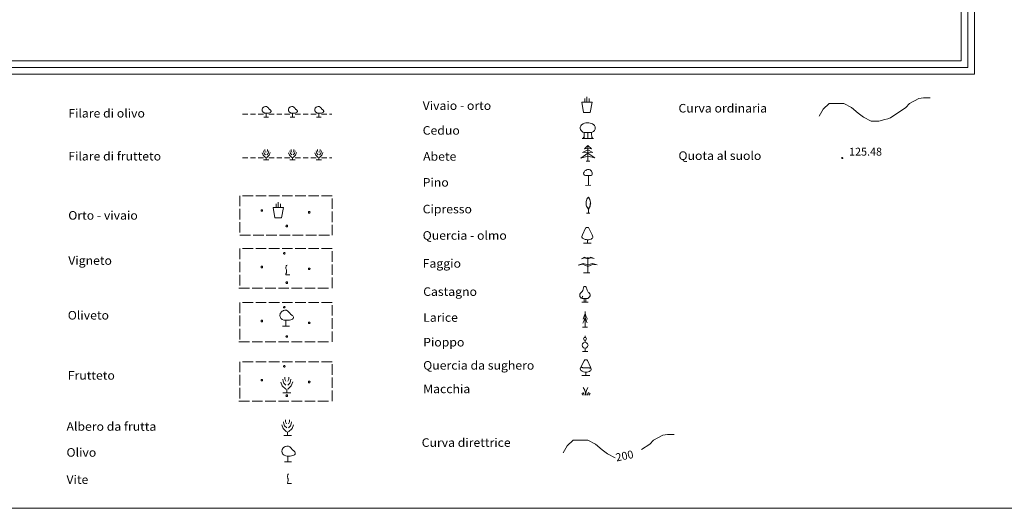
# Model space of a CAD drawing. Extents: x 2590192 to 2595016, y 4502431 to 4505889.
# Drawn here: x 2593059 to 2593994, y 4502431 to 4502895 of the extents above; entities that cross this region are included whole.
import ezdxf

# ---------------------------------------------------------------- set-up
doc = ezdxf.new("R2010")
doc.units = 0
doc.header["$LTSCALE"] = 5
doc.header["$MEASUREMENT"] = 0
doc.linetypes.add('701', pattern=[2.5, 2, -0.5])
for name, color, linetype in [('70100000', 1, '701'), ('70700000', 1, 'Continuous'), ('70800000', 1, 'Continuous'), ('71500000', 1, 'Continuous'), ('71600000', 1, 'Continuous'), ('71700000', 1, 'Continuous'), ('71800000', 1, 'Continuous'), ('71900000', 1, 'Continuous'), ('72000000', 1, 'Continuous'), ('72100000', 1, 'Continuous'), ('72200000', 1, 'Continuous'), ('72300000', 1, 'Continuous'), ('72400000', 1, 'Continuous'), ('72500000', 1, 'Continuous'), ('72600000', 1, 'Continuous'), ('72700000', 1, 'Continuous'), ('72800000', 1, 'Continuous'), ('72900000', 1, 'Continuous'), ('80100000', 2, 'Continuous'), ('80200000', 1, 'Continuous'), ('80400000', 1, 'Continuous'), ('A0130000', 4, 'Continuous'), ('A0140000', 2, 'Continuous'), ('A0180000', 2, 'Continuous'), ('C1', 1, 'Continuous'), ('C4', 8, 'Continuous'), ('C7100000', 1, 'Continuous'), ('C7110000', 1, 'Continuous')]:
    doc.layers.add(name, color=color, linetype=linetype)
doc.styles.add('SIMPLEX', font='simplex.shx', dxfattribs={"width": 1.05})
doc.styles.get("Standard").update_dxf_attribs({"font": 'romans.shx'})

msp = doc.modelspace()

# ---------------------------------------------------------------- linework, layer by layer
at = {"layer": '70100000', "linetype": 'Continuous', "lineweight": 0, "flags": 128}
for points in [[(2593268.49, 4502727.9), (2593268.49, 4502717.9)], [(2593280.99, 4502727.9), (2593270.99, 4502727.9)], [(2593293.49, 4502727.9), (2593283.49, 4502727.9)], [(2593305.99, 4502727.9), (2593295.99, 4502727.9)], [(2593318.49, 4502727.9), (2593308.49, 4502727.9)], [(2593330.99, 4502727.9), (2593320.99, 4502727.9)], [(2593343.49, 4502727.9), (2593333.49, 4502727.9)], [(2593355.99, 4502727.9), (2593355.99, 4502727.9), (2593345.99, 4502727.9)], [(2593355.99, 4502715.4), (2593355.99, 4502725.4)], [(2593268.49, 4502715.4), (2593268.49, 4502705.4)], [(2593355.99, 4502702.9), (2593355.99, 4502712.9)], [(2593268.49, 4502702.9), (2593268.49, 4502692.9)], [(2593355.99, 4502690.4), (2593355.99, 4502690.4), (2593355.99, 4502700.4)], [(2593268.49, 4502690.4), (2593268.49, 4502690.4), (2593278.49, 4502690.4)], [(2593280.99, 4502690.4), (2593290.99, 4502690.4)], [(2593293.49, 4502690.4), (2593303.49, 4502690.4)], [(2593305.99, 4502690.4), (2593315.99, 4502690.4)], [(2593318.49, 4502690.4), (2593328.49, 4502690.4)], [(2593330.99, 4502690.4), (2593340.99, 4502690.4)], [(2593343.49, 4502690.4), (2593353.49, 4502690.4)], [(2593268.49, 4502677.69), (2593268.49, 4502667.69)], [(2593280.99, 4502677.69), (2593270.99, 4502677.69)], [(2593293.49, 4502677.69), (2593283.49, 4502677.69)], [(2593305.99, 4502677.69), (2593295.99, 4502677.69)], [(2593318.49, 4502677.69), (2593308.49, 4502677.69)], [(2593330.99, 4502677.69), (2593320.99, 4502677.69)], [(2593343.49, 4502677.69), (2593333.49, 4502677.69)], [(2593355.99, 4502677.69), (2593355.99, 4502677.69), (2593345.99, 4502677.69)], [(2593355.99, 4502665.19), (2593355.99, 4502675.19)], [(2593268.49, 4502665.19), (2593268.49, 4502655.19)], [(2593355.99, 4502652.69), (2593355.99, 4502662.69)], [(2593268.49, 4502652.69), (2593268.49, 4502642.69)], [(2593355.99, 4502640.19), (2593355.99, 4502640.19), (2593355.99, 4502650.19)], [(2593267.5, 4502640.19), (2593267.5, 4502640.19), (2593277.5, 4502640.19)], [(2593280, 4502640.19), (2593290, 4502640.19)], [(2593292.5, 4502640.19), (2593302.5, 4502640.19)], [(2593305, 4502640.19), (2593315, 4502640.19)], [(2593317.5, 4502640.19), (2593327.5, 4502640.19)], [(2593330, 4502640.19), (2593340, 4502640.19)], [(2593342.5, 4502640.19), (2593352.5, 4502640.19)], [(2593268.49, 4502626.51), (2593268.49, 4502616.51)], [(2593280.99, 4502626.51), (2593270.99, 4502626.51)], [(2593293.49, 4502626.51), (2593283.49, 4502626.51)], [(2593305.99, 4502626.51), (2593295.99, 4502626.51)], [(2593318.49, 4502626.51), (2593308.49, 4502626.51)], [(2593330.99, 4502626.51), (2593320.99, 4502626.51)], [(2593343.49, 4502626.51), (2593333.49, 4502626.51)], [(2593355.99, 4502626.51), (2593355.99, 4502626.51), (2593345.99, 4502626.51)], [(2593355.99, 4502614.01), (2593355.99, 4502624.01)], [(2593268.49, 4502614.01), (2593268.49, 4502604.01)], [(2593355.99, 4502601.51), (2593355.99, 4502611.51)], [(2593268.49, 4502601.51), (2593268.49, 4502591.51)], [(2593355.99, 4502589.01), (2593355.99, 4502589.01), (2593355.99, 4502599.01)], [(2593267.5, 4502589.01), (2593267.5, 4502589.01), (2593277.5, 4502589.01)], [(2593280, 4502589.01), (2593290, 4502589.01)], [(2593292.5, 4502589.01), (2593302.5, 4502589.01)], [(2593305, 4502589.01), (2593315, 4502589.01)], [(2593317.5, 4502589.01), (2593327.5, 4502589.01)], [(2593330, 4502589.01), (2593340, 4502589.01)], [(2593342.5, 4502589.01), (2593352.5, 4502589.01)], [(2593268.49, 4502570.3), (2593268.49, 4502560.3)], [(2593280.99, 4502570.3), (2593270.99, 4502570.3)], [(2593293.49, 4502570.3), (2593283.49, 4502570.3)], [(2593305.99, 4502570.3), (2593295.99, 4502570.3)], [(2593318.49, 4502570.3), (2593308.49, 4502570.3)], [(2593330.99, 4502570.3), (2593320.99, 4502570.3)], [(2593343.49, 4502570.3), (2593333.49, 4502570.3)], [(2593355.99, 4502570.3), (2593355.99, 4502570.3), (2593345.99, 4502570.3)], [(2593355.99, 4502557.8), (2593355.99, 4502567.8)], [(2593268.49, 4502557.8), (2593268.49, 4502547.8)], [(2593355.99, 4502545.3), (2593355.99, 4502555.3)], [(2593268.49, 4502545.3), (2593268.49, 4502535.3)], [(2593355.99, 4502532.8), (2593355.99, 4502532.8), (2593355.99, 4502542.8)], [(2593267.5, 4502532.8), (2593267.5, 4502532.8), (2593277.5, 4502532.8)], [(2593280, 4502532.8), (2593290, 4502532.8)], [(2593292.5, 4502532.8), (2593302.5, 4502532.8)], [(2593305, 4502532.8), (2593315, 4502532.8)], [(2593317.5, 4502532.8), (2593327.5, 4502532.8)], [(2593330, 4502532.8), (2593340, 4502532.8)], [(2593342.5, 4502532.8), (2593352.5, 4502532.8)]]:
    msp.add_lwpolyline(points, dxfattribs=at)
at = {"layer": '70700000', "linetype": 'Continuous', "lineweight": 0, "flags": 128}
for points in [[(2593293.29, 4502802.71), (2593293.29, 4502806.41), (2593292.79, 4502806.41), (2593291.89, 4502806.51), (2593290.99, 4502806.91), (2593290.39, 4502807.31), (2593290.09, 4502807.61), (2593289.79, 4502808.21), (2593289.59, 4502808.51), (2593289.59, 4502808.71), (2593289.49, 4502809.21), (2593289.49, 4502809.61), (2593289.59, 4502810.21), (2593289.69, 4502810.61), (2593289.99, 4502811.11), (2593290.29, 4502811.51), (2593290.59, 4502811.81), (2593290.89, 4502812.11), (2593291.49, 4502812.41), (2593291.79, 4502812.51), (2593292.69, 4502812.71), (2593293.59, 4502812.71), (2593294.59, 4502812.21), (2593294.99, 4502811.81), (2593295.19, 4502811.61), (2593295.49, 4502811.11), (2593295.89, 4502810.71), (2593296.19, 4502810.31), (2593296.49, 4502810.01), (2593296.79, 4502809.81), (2593297.29, 4502809.41), (2593297.69, 4502809.11), (2593297.89, 4502808.71), (2593297.99, 4502808.41), (2593297.99, 4502807.91), (2593297.89, 4502807.61), (2593297.49, 4502807.11), (2593297.09, 4502806.91), (2593296.49, 4502806.71), (2593295.59, 4502806.51), (2593294.69, 4502806.41), (2593293.69, 4502806.41), (2593293.29, 4502806.41)], [(2593318.29, 4502802.71), (2593318.29, 4502806.41), (2593317.79, 4502806.41), (2593316.89, 4502806.51), (2593315.99, 4502806.91), (2593315.39, 4502807.31), (2593315.09, 4502807.61), (2593314.79, 4502808.21), (2593314.59, 4502808.51), (2593314.59, 4502808.71), (2593314.49, 4502809.21), (2593314.49, 4502809.61), (2593314.59, 4502810.21), (2593314.69, 4502810.61), (2593314.99, 4502811.11), (2593315.29, 4502811.51), (2593315.59, 4502811.81), (2593315.89, 4502812.11), (2593316.49, 4502812.41), (2593316.79, 4502812.51), (2593317.69, 4502812.71), (2593318.59, 4502812.71), (2593319.59, 4502812.21), (2593319.99, 4502811.81), (2593320.19, 4502811.61), (2593320.49, 4502811.11), (2593320.89, 4502810.71), (2593321.19, 4502810.31), (2593321.49, 4502810.01), (2593321.79, 4502809.81), (2593322.29, 4502809.41), (2593322.69, 4502809.11), (2593322.89, 4502808.71), (2593322.99, 4502808.41), (2593322.99, 4502807.91), (2593322.89, 4502807.61), (2593322.49, 4502807.11), (2593322.09, 4502806.91), (2593321.49, 4502806.71), (2593320.59, 4502806.51), (2593319.69, 4502806.41), (2593318.69, 4502806.41), (2593318.29, 4502806.41)], [(2593343.29, 4502802.71), (2593343.29, 4502806.41), (2593342.79, 4502806.41), (2593341.89, 4502806.51), (2593340.99, 4502806.91), (2593340.39, 4502807.31), (2593340.09, 4502807.61), (2593339.79, 4502808.21), (2593339.59, 4502808.51), (2593339.59, 4502808.71), (2593339.49, 4502809.21), (2593339.49, 4502809.61), (2593339.59, 4502810.21), (2593339.69, 4502810.61), (2593339.99, 4502811.11), (2593340.29, 4502811.51), (2593340.59, 4502811.81), (2593340.89, 4502812.11), (2593341.49, 4502812.41), (2593341.79, 4502812.51), (2593342.69, 4502812.71), (2593343.59, 4502812.71), (2593344.59, 4502812.21), (2593344.99, 4502811.81), (2593345.19, 4502811.61), (2593345.49, 4502811.11), (2593345.89, 4502810.71), (2593346.19, 4502810.31), (2593346.49, 4502810.01), (2593346.79, 4502809.81), (2593347.29, 4502809.41), (2593347.69, 4502809.11), (2593347.89, 4502808.71), (2593347.99, 4502808.41), (2593347.99, 4502807.91), (2593347.89, 4502807.61), (2593347.49, 4502807.11), (2593347.09, 4502806.91), (2593346.49, 4502806.71), (2593345.59, 4502806.51), (2593344.69, 4502806.41), (2593343.69, 4502806.41), (2593343.29, 4502806.41)], [(2593270.84, 4502805.35), (2593275.84, 4502805.35)], [(2593278.34, 4502805.35), (2593283.34, 4502805.35)], [(2593285.84, 4502805.35), (2593290.84, 4502805.35)], [(2593291.19, 4502802.71), (2593295.59, 4502802.71)], [(2593295.84, 4502805.35), (2593300.84, 4502805.35)], [(2593303.34, 4502805.35), (2593308.34, 4502805.35)], [(2593310.84, 4502805.35), (2593315.84, 4502805.35)], [(2593316.19, 4502802.71), (2593320.59, 4502802.71)], [(2593320.84, 4502805.35), (2593325.84, 4502805.35)], [(2593328.34, 4502805.35), (2593333.34, 4502805.35)], [(2593335.84, 4502805.35), (2593340.84, 4502805.35)], [(2593341.19, 4502802.71), (2593345.59, 4502802.71)], [(2593345.84, 4502805.35), (2593350.84, 4502805.35)], [(2593353.34, 4502805.35), (2593355.84, 4502805.35)]]:
    msp.add_lwpolyline(points, dxfattribs=at)
at = {"layer": '70800000', "linetype": 'Continuous', "lineweight": 0, "flags": 128}
for points in [[(2593289.53, 4502768.79), (2593290.42, 4502766.5), (2593292.65, 4502764.39)], [(2593290.78, 4502770.67), (2593290.99, 4502769.37), (2593291.41, 4502768.15), (2593292.74, 4502766.9)], [(2593292.02, 4502771.89), (2593292.02, 4502770.65), (2593292.63, 4502769.41)], [(2593297.08, 4502768.86), (2593296.15, 4502766.53), (2593293.87, 4502764.41)], [(2593294.51, 4502771.89), (2593294.55, 4502770.67), (2593293.89, 4502769.38)], [(2593295.78, 4502770.65), (2593295.58, 4502769.47), (2593295.15, 4502768.15), (2593293.89, 4502766.88)], [(2593314.53, 4502768.79), (2593315.42, 4502766.5), (2593317.65, 4502764.39)], [(2593315.78, 4502770.67), (2593315.99, 4502769.37), (2593316.41, 4502768.15), (2593317.74, 4502766.9)], [(2593317.02, 4502771.89), (2593317.02, 4502770.65), (2593317.63, 4502769.41)], [(2593322.08, 4502768.86), (2593321.15, 4502766.53), (2593318.87, 4502764.41)], [(2593319.51, 4502771.89), (2593319.55, 4502770.67), (2593318.89, 4502769.38)], [(2593320.78, 4502770.65), (2593320.58, 4502769.47), (2593320.15, 4502768.15), (2593318.89, 4502766.88)], [(2593339.53, 4502768.79), (2593340.42, 4502766.5), (2593342.65, 4502764.39)], [(2593340.78, 4502770.67), (2593340.99, 4502769.37), (2593341.41, 4502768.15), (2593342.74, 4502766.9)], [(2593342.02, 4502771.89), (2593342.02, 4502770.65), (2593342.63, 4502769.41)], [(2593347.08, 4502768.86), (2593346.15, 4502766.53), (2593343.87, 4502764.41)], [(2593344.51, 4502771.89), (2593344.55, 4502770.67), (2593343.89, 4502769.38)], [(2593345.78, 4502770.65), (2593345.58, 4502769.47), (2593345.15, 4502768.15), (2593343.89, 4502766.88)], [(2593270.84, 4502763.87), (2593275.84, 4502763.87)], [(2593278.34, 4502763.87), (2593283.34, 4502763.87)], [(2593285.84, 4502763.87), (2593290.84, 4502763.87)], [(2593290.82, 4502761.9), (2593295.77, 4502761.9)], [(2593293.3, 4502764.41), (2593293.28, 4502761.89)], [(2593293.33, 4502761.9), (2593293.33, 4502761.9)], [(2593295.84, 4502763.87), (2593300.84, 4502763.87)], [(2593303.34, 4502763.87), (2593308.34, 4502763.87)], [(2593310.84, 4502763.87), (2593315.84, 4502763.87)], [(2593315.82, 4502761.9), (2593320.77, 4502761.9)], [(2593318.3, 4502764.41), (2593318.28, 4502761.89)], [(2593318.33, 4502761.9), (2593318.33, 4502761.9)], [(2593320.84, 4502763.87), (2593325.84, 4502763.87)], [(2593328.34, 4502763.87), (2593333.34, 4502763.87)], [(2593335.84, 4502763.87), (2593340.84, 4502763.87)], [(2593340.82, 4502761.9), (2593345.77, 4502761.9)], [(2593343.3, 4502764.41), (2593343.28, 4502761.89)], [(2593343.33, 4502761.9), (2593343.33, 4502761.9)], [(2593345.84, 4502763.87), (2593350.84, 4502763.87)], [(2593353.34, 4502763.87), (2593355.84, 4502763.87)]]:
    msp.add_lwpolyline(points, dxfattribs=at)
at = {"layer": '71500000', "linetype": 'Continuous', "lineweight": 0, "flags": 128}
for points in [[(2593307.25, 4502550.9), (2593308.58, 4502547.46), (2593311.92, 4502544.29)], [(2593309.12, 4502553.71), (2593309.43, 4502551.76), (2593310.06, 4502549.93), (2593312.06, 4502548.06)], [(2593310.98, 4502555.54), (2593310.98, 4502553.68), (2593311.89, 4502551.83)], [(2593318.57, 4502551), (2593317.18, 4502547.51), (2593313.76, 4502544.32)], [(2593314.72, 4502555.54), (2593314.77, 4502553.71), (2593313.79, 4502551.78)], [(2593316.62, 4502553.68), (2593316.32, 4502551.92), (2593315.67, 4502549.93), (2593313.79, 4502548.03)], [(2593309.18, 4502540.56), (2593316.6, 4502540.56)], [(2593312.9, 4502544.32), (2593312.87, 4502540.54)], [(2593312.94, 4502540.56), (2593312.94, 4502540.56)], [(2593309.94, 4502513.17), (2593310.25, 4502511.22), (2593310.88, 4502509.39), (2593312.88, 4502507.51)], [(2593311.81, 4502515), (2593311.81, 4502513.14), (2593312.71, 4502511.29)], [(2593315.54, 4502515), (2593315.59, 4502513.17), (2593314.61, 4502511.23)], [(2593317.44, 4502513.14), (2593317.15, 4502511.38), (2593316.49, 4502509.39), (2593314.61, 4502507.49)], [(2593308.07, 4502510.36), (2593309.41, 4502506.91), (2593312.74, 4502503.75)], [(2593313.73, 4502503.78), (2593313.69, 4502500)], [(2593319.39, 4502510.46), (2593318, 4502506.97), (2593314.58, 4502503.78)], [(2593310.01, 4502500.02), (2593317.42, 4502500.02)], [(2593313.76, 4502500.02), (2593313.76, 4502500.02)]]:
    msp.add_lwpolyline(points, dxfattribs=at)
at = {"layer": '71600000', "linetype": 'Continuous', "lineweight": 0, "flags": 128}
for points in [[(2593312.09, 4502604.11), (2593312.09, 4502609.66), (2593311.34, 4502609.66), (2593309.99, 4502609.81), (2593308.64, 4502610.41), (2593307.74, 4502611.01), (2593307.29, 4502611.46), (2593306.84, 4502612.36), (2593306.54, 4502612.81), (2593306.54, 4502613.11), (2593306.39, 4502613.86), (2593306.39, 4502614.46), (2593306.54, 4502615.36), (2593306.69, 4502615.96), (2593307.14, 4502616.71), (2593307.59, 4502617.31), (2593308.04, 4502617.76), (2593308.49, 4502618.21), (2593309.39, 4502618.66), (2593309.84, 4502618.81), (2593311.19, 4502619.11), (2593312.54, 4502619.11), (2593314.04, 4502618.36), (2593314.64, 4502617.76), (2593314.94, 4502617.46), (2593315.39, 4502616.71), (2593315.99, 4502616.11), (2593316.44, 4502615.51), (2593316.89, 4502615.06), (2593317.34, 4502614.76), (2593318.09, 4502614.16), (2593318.69, 4502613.71), (2593318.99, 4502613.11), (2593319.14, 4502612.66), (2593319.14, 4502611.91), (2593318.99, 4502611.46), (2593318.39, 4502610.71), (2593317.79, 4502610.41), (2593316.89, 4502610.11), (2593315.54, 4502609.81), (2593314.19, 4502609.66), (2593312.69, 4502609.66), (2593312.09, 4502609.66)], [(2593308.94, 4502604.11), (2593315.54, 4502604.11)], [(2593313.96, 4502475.14), (2593313.96, 4502480.69), (2593313.21, 4502480.69), (2593311.86, 4502480.84), (2593310.51, 4502481.44), (2593309.61, 4502482.04), (2593309.16, 4502482.49), (2593308.71, 4502483.39), (2593308.41, 4502483.84), (2593308.41, 4502484.14), (2593308.26, 4502484.89), (2593308.26, 4502485.49), (2593308.41, 4502486.39), (2593308.56, 4502486.99), (2593309.01, 4502487.74), (2593309.46, 4502488.34), (2593309.91, 4502488.79), (2593310.36, 4502489.24), (2593311.26, 4502489.69), (2593311.71, 4502489.84), (2593313.06, 4502490.14), (2593314.41, 4502490.14), (2593315.91, 4502489.39), (2593316.51, 4502488.79), (2593316.81, 4502488.49), (2593317.26, 4502487.74), (2593317.86, 4502487.14), (2593318.31, 4502486.54), (2593318.76, 4502486.09), (2593319.21, 4502485.79), (2593319.96, 4502485.19), (2593320.56, 4502484.74), (2593320.86, 4502484.14), (2593321.01, 4502483.69), (2593321.01, 4502482.94), (2593320.86, 4502482.49), (2593320.26, 4502481.74), (2593319.66, 4502481.44), (2593318.76, 4502481.14), (2593317.41, 4502480.84), (2593316.06, 4502480.69), (2593314.56, 4502480.69), (2593313.96, 4502480.69)], [(2593310.81, 4502475.14), (2593317.41, 4502475.14)]]:
    msp.add_lwpolyline(points, dxfattribs=at)
at = {"layer": '71700000', "linetype": 'Continuous', "lineweight": 0, "flags": 128}
for points in [[(2593313.15, 4502661.94), (2593312.79, 4502661.67), (2593312.43, 4502661.31), (2593312.34, 4502661.04), (2593312.25, 4502660.68), (2593312.07, 4502660.23), (2593312.07, 4502659.87), (2593312.07, 4502659.42), (2593312.16, 4502658.97), (2593312.34, 4502658.24), (2593312.52, 4502657.7), (2593312.61, 4502657.34), (2593312.7, 4502656.98), (2593312.7, 4502656.53), (2593312.79, 4502655.99), (2593312.7, 4502655.45), (2593312.52, 4502654.82), (2593312.34, 4502654.37), (2593312.25, 4502654.01), (2593312.16, 4502653.65), (2593312.07, 4502653.2), (2593312.07, 4502652.93), (2593315.94, 4502652.93)], [(2593314.67, 4502463.65), (2593314.31, 4502463.38), (2593313.95, 4502463.02), (2593313.86, 4502462.75), (2593313.77, 4502462.39), (2593313.59, 4502461.93), (2593313.59, 4502461.57), (2593313.59, 4502461.12), (2593313.68, 4502460.67), (2593313.86, 4502459.95), (2593314.04, 4502459.41), (2593314.13, 4502459.05), (2593314.22, 4502458.69), (2593314.22, 4502458.24), (2593314.31, 4502457.7), (2593314.22, 4502457.16), (2593314.04, 4502456.53), (2593313.86, 4502456.08), (2593313.77, 4502455.72), (2593313.68, 4502455.36), (2593313.59, 4502454.91), (2593313.59, 4502454.64), (2593317.46, 4502454.64)]]:
    msp.add_lwpolyline(points, dxfattribs=at)
at = {"layer": '71800000', "linetype": 'Continuous', "lineweight": 0, "flags": 128}
for points in [[(2593597.91, 4502816.83), (2593597.91, 4502821.9)], [(2593594.73, 4502806.96), (2593600.93, 4502806.93), (2593602.87, 4502816.86), (2593592.91, 4502816.88), (2593594.73, 4502806.96)], [(2593595.76, 4502816.88), (2593595.76, 4502820.29)], [(2593600.11, 4502816.88), (2593600.08, 4502820.29)], [(2593302.74, 4502716.81), (2593302.74, 4502720.22)], [(2593304.89, 4502716.76), (2593304.89, 4502721.83)], [(2593307.09, 4502716.81), (2593307.06, 4502720.22)], [(2593301.71, 4502706.89), (2593307.91, 4502706.86), (2593309.85, 4502716.79), (2593299.89, 4502716.81), (2593301.71, 4502706.89)]]:
    msp.add_lwpolyline(points, dxfattribs=at)
at = {"layer": '71900000', "linetype": 'Continuous', "lineweight": 0, "flags": 128}
for points in [[(2593598.79, 4502782.23), (2593598.79, 4502788.08), (2593595.19, 4502788.08), (2593593.99, 4502788.38), (2593593.09, 4502789.13), (2593592.34, 4502789.88), (2593591.74, 4502790.78), (2593591.59, 4502791.83), (2593591.59, 4502793.03), (2593592.04, 4502794.38), (2593592.64, 4502795.13), (2593594.14, 4502796.18), (2593595.49, 4502796.78), (2593596.69, 4502797.08), (2593598.34, 4502797.23), (2593599.69, 4502797.23), (2593601.04, 4502796.93), (2593602.09, 4502796.63), (2593603.29, 4502796.18), (2593604.34, 4502795.28), (2593605.09, 4502794.53), (2593605.69, 4502793.33), (2593605.84, 4502792.28), (2593605.54, 4502791.08), (2593604.94, 4502789.88), (2593604.04, 4502788.98), (2593602.84, 4502788.38), (2593602.24, 4502788.08), (2593598.79, 4502788.08)], [(2593595.19, 4502788.08), (2593595.19, 4502782.23), (2593594.14, 4502783.43)], [(2593602.24, 4502788.08), (2593602.39, 4502782.23), (2593603.29, 4502783.43)], [(2593593.24, 4502782.23), (2593604.04, 4502782.23)]]:
    msp.add_lwpolyline(points, dxfattribs=at)
at = {"layer": '72000000', "linetype": 'Continuous', "lineweight": 0, "flags": 128}
for points in [[(2593595.41, 4502772.38), (2593598.71, 4502775.71), (2593602.05, 4502772.38), (2593598.71, 4502773.03), (2593595.41, 4502772.38)], [(2593598.71, 4502775.71), (2593598.71, 4502773.03), (2593598.71, 4502765.66), (2593598.76, 4502760.71)], [(2593598.72, 4502768.38), (2593592.1, 4502763.68), (2593598.71, 4502765.66), (2593598.72, 4502768.38), (2593605.35, 4502763.88), (2593598.71, 4502765.66)], [(2593593.57, 4502769.11), (2593598.71, 4502771.66), (2593603.43, 4502769.07), (2593598.75, 4502769.41), (2593593.57, 4502769.11)], [(2593597.06, 4502760.71), (2593600.48, 4502760.7)]]:
    msp.add_lwpolyline(points, dxfattribs=at)
at = {"layer": '72100000', "linetype": 'Continuous', "lineweight": 0, "flags": 128}
for points in [[(2593602.92, 4502748.8), (2593602.87, 4502748.28), (2593602.57, 4502747.51), (2593601.81, 4502747.12), (2593597.38, 4502747.1), (2593596.41, 4502747.27), (2593595.67, 4502747.52), (2593594.88, 4502748.2), (2593594.61, 4502749.22), (2593595.1, 4502750.46), (2593595.97, 4502751.45), (2593596.78, 4502751.95), (2593597.53, 4502752.43), (2593598.37, 4502752.73), (2593599.26, 4502752.82), (2593600.12, 4502752.7), (2593600.93, 4502752.39), (2593601.65, 4502751.9), (2593602.23, 4502751.26), (2593602.65, 4502750.51), (2593602.89, 4502749.67), (2593602.92, 4502748.8)], [(2593599.26, 4502737.82), (2593599.21, 4502747.18)], [(2593601.66, 4502737.82), (2593596.51, 4502737.77)]]:
    msp.add_lwpolyline(points, dxfattribs=at)
at = {"layer": '72200000', "linetype": 'Continuous', "lineweight": 0, "flags": 128}
for points in [[(2593599.28, 4502726.43), (2593599.92, 4502725.44), (2593600.58, 4502724.2), (2593600.95, 4502722.91), (2593601.18, 4502721.55), (2593601, 4502720.05), (2593600.83, 4502719.06), (2593601.03, 4502718.94), (2593600.68, 4502717.95), (2593600.3, 4502717), (2593599.81, 4502716.06), (2593599.26, 4502715.19), (2593599.88, 4502716.03), (2593600.4, 4502716.94), (2593600.8, 4502717.9), (2593601.09, 4502718.89), (2593601.48, 4502720.18), (2593601.33, 4502720.18), (2593601.03, 4502719.07), (2593601.29, 4502721.61), (2593601.08, 4502722.96), (2593600.66, 4502724.26), (2593600.05, 4502725.48), (2593599.26, 4502726.59), (2593598.53, 4502725.67), (2593597.93, 4502724.65), (2593597.48, 4502723.56), (2593597.19, 4502722.41), (2593597.06, 4502721.24), (2593597.09, 4502720.06), (2593597.28, 4502718.89), (2593597.6, 4502717.88), (2593598.04, 4502716.92), (2593598.6, 4502716.01), (2593599.26, 4502715.19)], [(2593600.77, 4502711.42), (2593597.37, 4502711.44)], [(2593599.26, 4502711.44), (2593599.26, 4502715.19)]]:
    msp.add_lwpolyline(points, dxfattribs=at)
at = {"layer": '72300000', "linetype": 'Continuous', "lineweight": 0, "flags": 128}
for points in [[(2593598.3, 4502697.86), (2593597.33, 4502697.67), (2593596.62, 4502697.01), (2593593.6, 4502690.72), (2593593.13, 4502689.14), (2593593.14, 4502688.45), (2593593.52, 4502687.78), (2593593.79, 4502687.54), (2593594.91, 4502686.88), (2593596.27, 4502686.51), (2593597.36, 4502686.21), (2593598.32, 4502686.06), (2593599.67, 4502686.13), (2593600.69, 4502686.36), (2593601.74, 4502686.8), (2593602.43, 4502687.2), (2593603.03, 4502687.69), (2593603.39, 4502688.2), (2593603.45, 4502689.03), (2593602.79, 4502690.81), (2593599.8, 4502697.05), (2593599.23, 4502697.71), (2593598.3, 4502697.86)], [(2593602.04, 4502682.84), (2593594.52, 4502682.86)], [(2593598.32, 4502682.86), (2593598.32, 4502686.06)]]:
    msp.add_lwpolyline(points, dxfattribs=at)
at = {"layer": '72400000', "linetype": 'Continuous', "lineweight": 0, "flags": 128}
for points in [[(2593589.64, 4502662.11), (2593594.18, 4502663.72), (2593598.59, 4502662.22), (2593603.1, 4502663.72), (2593607.63, 4502662.19), (2593603.1, 4502662.73), (2593598.59, 4502660.69), (2593594.12, 4502662.79), (2593589.64, 4502662.11)], [(2593592.62, 4502668.08), (2593595.63, 4502669.73), (2593598.59, 4502668.16), (2593601.61, 4502669.71), (2593604.6, 4502668.27), (2593601.63, 4502668.84), (2593598.59, 4502667.92), (2593595.62, 4502668.97), (2593592.62, 4502668.08)], [(2593598.59, 4502669.71), (2593598.59, 4502668.16), (2593598.59, 4502667.92), (2593598.59, 4502662.22), (2593598.59, 4502660.69), (2593598.59, 4502654.71)], [(2593594.63, 4502654.71), (2593600.64, 4502654.71)]]:
    msp.add_lwpolyline(points, dxfattribs=at)
at = {"layer": '72500000', "linetype": 'Continuous', "lineweight": 0, "flags": 128}
for points in [[(2593596.05, 4502641.78), (2593595.27, 4502641.6), (2593594.85, 4502641.26), (2593594.58, 4502640.38), (2593594.38, 4502639.09), (2593594, 4502637.92), (2593593.44, 4502636.96), (2593592.45, 4502636.04), (2593591.65, 4502635.26), (2593591.22, 4502634.36), (2593591.05, 4502633.32), (2593591.24, 4502632.32), (2593591.73, 4502631.51), (2593592.45, 4502630.78), (2593593.39, 4502630.46), (2593594.67, 4502630.23), (2593596.17, 4502630.18), (2593597.61, 4502630.2), (2593598.69, 4502630.46), (2593599.46, 4502630.9), (2593600.37, 4502631.79), (2593600.79, 4502632.75), (2593600.83, 4502633.87), (2593600.61, 4502634.62), (2593600.22, 4502635.2), (2593599.63, 4502635.94), (2593599.17, 4502636.29), (2593598.78, 4502636.91), (2593598.43, 4502637.46), (2593598.02, 4502638.34), (2593597.71, 4502639.22), (2593597.43, 4502640.4), (2593597.19, 4502641.15), (2593596.95, 4502641.54), (2593596.58, 4502641.7), (2593596.05, 4502641.78)], [(2593599.03, 4502626.77), (2593593.18, 4502626.77), (2593596.79, 4502626.78), (2593596.79, 4502630.2)], [(2593593.95, 4502632.54), (2593593.62, 4502632.07), (2593593.4, 4502631.68), (2593593.29, 4502631.26), (2593593.29, 4502630.95), (2593593.39, 4502630.46)], [(2593595.37, 4502626.76), (2593595.39, 4502630.2)]]:
    msp.add_lwpolyline(points, dxfattribs=at)
at = {"layer": '72600000', "linetype": 'Continuous', "lineweight": 0, "flags": 128}
for points in [[(2593596.09, 4502616.14), (2593595.64, 4502614.04), (2593594.89, 4502612.54), (2593594.14, 4502610.59)], [(2593596.09, 4502602.94), (2593596.09, 4502617.94)], [(2593596.09, 4502616.14), (2593596.84, 4502613.89), (2593597.29, 4502613.14), (2593598.04, 4502611.34), (2593598.34, 4502610.74)], [(2593596.09, 4502612.39), (2593595.49, 4502610.59), (2593595.19, 4502609.54), (2593593.99, 4502606.84)], [(2593595.19, 4502609.69), (2593596.09, 4502611.49), (2593597.14, 4502609.69)], [(2593595.34, 4502613.44), (2593596.09, 4502614.79), (2593596.84, 4502613.89)], [(2593596.09, 4502612.39), (2593596.99, 4502609.99), (2593597.59, 4502608.49), (2593598.04, 4502607.29)], [(2593593.69, 4502602.94), (2593598.34, 4502602.94)]]:
    msp.add_lwpolyline(points, dxfattribs=at)
at = {"layer": '72700000', "linetype": 'Continuous', "lineweight": 0, "flags": 128}
for points in [[(2593598.9, 4502585.92), (2593598.46, 4502587.4), (2593597.42, 4502588.29), (2593596.09, 4502588.74), (2593594.61, 4502588.29), (2593593.72, 4502587.4), (2593593.28, 4502585.92), (2593593.72, 4502584.58), (2593594.61, 4502583.55), (2593596.09, 4502583.1), (2593597.42, 4502583.55), (2593598.46, 4502584.58), (2593598.9, 4502585.92)], [(2593597.57, 4502592), (2593596.83, 4502593.33), (2593595.35, 4502593.33), (2593594.61, 4502592), (2593595.35, 4502590.66), (2593596.83, 4502590.66), (2593597.57, 4502592)], [(2593596.09, 4502593.33), (2593596.09, 4502594.81)], [(2593596.09, 4502588.74), (2593596.09, 4502590.66)], [(2593593.72, 4502579.84), (2593598.61, 4502579.84)], [(2593596.09, 4502579.84), (2593596.09, 4502583.25)]]:
    msp.add_lwpolyline(points, dxfattribs=at)
at = {"layer": '72800000', "linetype": 'Continuous', "lineweight": 0, "flags": 128}
for points in [[(2593596.77, 4502572.11), (2593595.8, 4502571.92), (2593595.09, 4502571.26), (2593592.07, 4502564.97), (2593591.6, 4502563.39), (2593591.61, 4502562.7), (2593591.99, 4502562.03), (2593592.27, 4502561.79), (2593593.38, 4502561.13), (2593594.74, 4502560.76), (2593595.84, 4502560.46), (2593596.79, 4502560.31), (2593598.15, 4502560.38), (2593599.16, 4502560.61), (2593600.22, 4502561.06), (2593600.91, 4502561.45), (2593601.51, 4502561.94), (2593601.86, 4502562.45), (2593601.92, 4502563.28), (2593601.26, 4502565.06), (2593598.27, 4502571.31), (2593597.7, 4502571.96), (2593596.77, 4502572.11)], [(2593596.84, 4502564.61), (2593595.72, 4502564.45), (2593595.28, 4502564.37), (2593594.8, 4502564.49), (2593594.43, 4502564.4), (2593593.98, 4502564.45), (2593593.66, 4502564.64), (2593593.18, 4502564.8), (2593592.78, 4502565.03), (2593592.28, 4502565.39)], [(2593596.79, 4502557.11), (2593596.79, 4502560.31)], [(2593601.5, 4502564.4), (2593601.14, 4502564.21), (2593600.73, 4502564.13), (2593600.33, 4502564.33), (2593599.59, 4502564.49), (2593598.81, 4502564.61), (2593598.12, 4502564.45), (2593597.57, 4502564.49), (2593596.84, 4502564.61)], [(2593600.52, 4502557.09), (2593592.99, 4502557.11)]]:
    msp.add_lwpolyline(points, dxfattribs=at)
at = {"layer": '72900000', "linetype": 'Continuous', "lineweight": 0, "flags": 128}
for points in [[(2593595.26, 4502538.48), (2593594.97, 4502539.7), (2593593.97, 4502541.05)], [(2593596.55, 4502538.48), (2593596.52, 4502540.33), (2593595.97, 4502543.11), (2593594.44, 4502545.82)], [(2593598.81, 4502545.85), (2593597.4, 4502543.03), (2593596.98, 4502540.44), (2593597.01, 4502538.5)], [(2593599.73, 4502541.01), (2593598.88, 4502539.95), (2593598.49, 4502538.5)], [(2593593.97, 4502538.48), (2593593.65, 4502539.43), (2593593.01, 4502540.11)], [(2593600.9, 4502540.27), (2593600.21, 4502539.45), (2593599.78, 4502538.5)]]:
    msp.add_lwpolyline(points, dxfattribs=at)
at = {"layer": '80100000', "linetype": 'Continuous', "lineweight": 0, "flags": 128}
for points in [[(2593575.34, 4502483.55), (2593578.98, 4502490.43), (2593584.8, 4502495.77), (2593590.62, 4502495.77), (2593598.62, 4502495.77), (2593605.89, 4502491.95), (2593612.44, 4502486.61), (2593617.53, 4502482.79), (2593624.8, 4502478.97)], [(2593649.83, 4502486.74), (2593657.53, 4502491.95), (2593661.17, 4502495.77), (2593669.9, 4502500.35), (2593674.26, 4502501.12), (2593680.81, 4502501.12)]]:
    msp.add_lwpolyline(points, dxfattribs=at)
at = {"layer": '80200000', "linetype": 'Continuous', "lineweight": 0, "flags": 128}
msp.add_lwpolyline([(2593818.38, 4502803.44), (2593822.02, 4502810.31), (2593827.84, 4502815.66), (2593833.66, 4502815.66), (2593841.66, 4502815.66), (2593848.93, 4502811.84), (2593855.48, 4502806.5), (2593860.57, 4502802.68), (2593867.84, 4502798.86), (2593870.67, 4502798.86), (2593875.12, 4502798.86), (2593880.64, 4502800.41), (2593883.51, 4502801.07), (2593886.03, 4502801.91), (2593900.58, 4502811.84), (2593904.21, 4502815.66), (2593912.94, 4502820.24), (2593917.3, 4502821.01), (2593923.85, 4502821.01)], dxfattribs=at)
at = {"layer": '80400000', "linetype": 'Continuous', "lineweight": 0, "flags": 128}
for points in [[(2593840.7, 4502763.73), (2593840.68, 4502763.89), (2593840.61, 4502764.03), (2593840.49, 4502764.14), (2593840.35, 4502764.21), (2593840.2, 4502764.24), (2593840.04, 4502764.21), (2593839.9, 4502764.14), (2593839.78, 4502764.03), (2593839.71, 4502763.89), (2593839.69, 4502763.73), (2593839.71, 4502763.57), (2593839.78, 4502763.43), (2593839.9, 4502763.32), (2593840.04, 4502763.25), (2593840.2, 4502763.22), (2593840.35, 4502763.25), (2593840.49, 4502763.32), (2593840.61, 4502763.43), (2593840.68, 4502763.57), (2593840.7, 4502763.73)], [(2593840.2, 4502763.73), (2593840.2, 4502763.22), (2593839.69, 4502763.73), (2593840.2, 4502763.73), (2593840.35, 4502764.21), (2593839.9, 4502763.32), (2593840.04, 4502764.21), (2593840.49, 4502763.32), (2593840.61, 4502764.03), (2593840.35, 4502763.25), (2593840.49, 4502764.14), (2593840.2, 4502763.22), (2593839.9, 4502764.14), (2593840.61, 4502763.43), (2593839.71, 4502763.89), (2593840.68, 4502763.57), (2593839.78, 4502764.03), (2593840.2, 4502763.73), (2593839.78, 4502763.43), (2593840.44, 4502764.17), (2593840.3, 4502763.24), (2593840.03, 4502763.28), (2593840.29, 4502763.75), (2593840.57, 4502764.06), (2593840.29, 4502763.89), (2593840.68, 4502763.89), (2593840.64, 4502763.49), (2593839.71, 4502763.57), (2593840.26, 4502764.23), (2593840.02, 4502764.12), (2593839.81, 4502763.85), (2593839.77, 4502763.73), (2593839.79, 4502763.53), (2593839.88, 4502763.41), (2593840.05, 4502763.36), (2593840.23, 4502763.33), (2593840.31, 4502763.34), (2593840.45, 4502763.41), (2593840.53, 4502763.55), (2593840.59, 4502763.73), (2593840.61, 4502763.84), (2593840.59, 4502763.89), (2593840.5, 4502764.02), (2593840.35, 4502764.07), (2593840.2, 4502764.11), (2593840.02, 4502764.12), (2593839.89, 4502763.95), (2593839.84, 4502763.73), (2593839.9, 4502763.55), (2593839.99, 4502763.49), (2593840.13, 4502763.41), (2593840.32, 4502763.41), (2593840.47, 4502763.45), (2593840.49, 4502763.58), (2593840.5, 4502763.82), (2593840.37, 4502763.94), (2593840.16, 4502763.97), (2593840.08, 4502763.88), (2593840.03, 4502763.71), (2593840.1, 4502763.6), (2593840.24, 4502763.57), (2593840.32, 4502763.57), (2593840.37, 4502763.68), (2593840.37, 4502763.83), (2593840.22, 4502763.86), (2593840.14, 4502763.68), (2593840.26, 4502763.61), (2593840.39, 4502763.54), (2593840.58, 4502763.53), (2593840.64, 4502763.54), (2593840.66, 4502763.71), (2593840.64, 4502763.89), (2593840.6, 4502764), (2593840.47, 4502764.07), (2593840.31, 4502764.13), (2593840.2, 4502764.16), (2593840.12, 4502764.16), (2593840.02, 4502764.12), (2593839.94, 4502764.02), (2593839.85, 4502764), (2593839.82, 4502763.96), (2593839.75, 4502763.87), (2593839.75, 4502763.81), (2593839.74, 4502763.76), (2593839.74, 4502763.61), (2593839.79, 4502763.48), (2593839.9, 4502763.35), (2593840.05, 4502763.32), (2593840.12, 4502763.26), (2593840.3, 4502763.27), (2593840.36, 4502763.29), (2593840.44, 4502763.33), (2593840.5, 4502763.36), (2593840.54, 4502763.46), (2593840.2, 4502763.49), (2593839.95, 4502763.52), (2593839.93, 4502763.7), (2593839.89, 4502763.95), (2593839.9, 4502764.01), (2593839.92, 4502764.07), (2593839.96, 4502764.17), (2593840, 4502764.16), (2593840.12, 4502764.16), (2593840.23, 4502764.1), (2593840.08, 4502764.01), (2593840.08, 4502763.88), (2593840.16, 4502763.97), (2593840.29, 4502764), (2593840.44, 4502763.96), (2593840.51, 4502763.86), (2593840.51, 4502763.86), (2593840.52, 4502763.65), (2593840.33, 4502763.57), (2593840.07, 4502763.54), (2593839.98, 4502763.65), (2593839.89, 4502763.78), (2593839.82, 4502763.96), (2593839.79, 4502763.96), (2593839.75, 4502763.95), (2593839.97, 4502763.88), (2593839.84, 4502764.09), (2593840.2, 4502763.9), (2593840.31, 4502764.22), (2593840.37, 4502763.98), (2593840.4, 4502764.19), (2593840.69, 4502763.64), (2593840.52, 4502763.65), (2593840.29, 4502763.59), (2593840.32, 4502763.41), (2593840.12, 4502763.35), (2593840, 4502763.38), (2593839.95, 4502763.52), (2593839.89, 4502763.58), (2593839.93, 4502763.66), (2593839.9, 4502763.68), (2593839.83, 4502763.63), (2593839.81, 4502763.45), (2593839.94, 4502763.39), (2593839.97, 4502763.34), (2593839.98, 4502763.28), (2593840.07, 4502763.54), (2593840.08, 4502763.27), (2593840.27, 4502763.52), (2593840.4, 4502763.91), (2593840.36, 4502764.04), (2593840.15, 4502764.11), (2593839.99, 4502763.85), (2593839.9, 4502763.68), (2593839.79, 4502763.78), (2593840, 4502764.01), (2593840.23, 4502763.98), (2593840.38, 4502763.86), (2593840.21, 4502763.64), (2593840.07, 4502763.54), (2593840.33, 4502763.57), (2593840.47, 4502763.8), (2593840.55, 4502763.99), (2593840.55, 4502763.9), (2593840.45, 4502763.54), (2593840.04, 4502763.61), (2593839.96, 4502763.48), (2593840.27, 4502763.39), (2593840.39, 4502763.51), (2593840.29, 4502764), (2593840.23, 4502764.19), (2593840.12, 4502764.16), (2593840.1, 4502764.04), (2593840.08, 4502764.06), (2593840.01, 4502763.93), (2593839.86, 4502763.86), (2593839.81, 4502763.69), (2593839.91, 4502763.62), (2593840.01, 4502763.68)], [(2593840.2, 4502763.73), (2593840.2, 4502764.24)], [(2593840.2, 4502763.73), (2593840.7, 4502763.73)]]:
    msp.add_lwpolyline(points, dxfattribs=at)
at = {"layer": 'C1', "linetype": 'Continuous', "lineweight": 0}
for p, q in [((2593965.7, 4502843.5), (2593965.7, 4505795.59)), ((2593953.2, 4502856), (2593953.2, 4505783.09)), ((2590298, 4502856), (2593953.2, 4502856)), ((2590285.5, 4502843.5), (2593965.7, 4502843.5)), ((2590191.75, 4502431), (2595015.7, 4502431))]:
    msp.add_line(p, q, dxfattribs=at)
at = {"layer": 'C4', "linetype": 'Continuous', "lineweight": 0}
for p, q in [((2593959.45, 4502849.75), (2593959.45, 4505789.34)), ((2590291.75, 4502849.75), (2593959.45, 4502849.75))]:
    msp.add_line(p, q, dxfattribs=at)
at = {"layer": 'C7100000', "linetype": 'Continuous', "lineweight": 0, "flags": 128}
for points in [[(2593289.94, 4502713.96), (2593289.8, 4502714.4), (2593289.42, 4502714.68), (2593288.96, 4502714.68), (2593288.59, 4502714.4), (2593288.44, 4502713.96), (2593288.59, 4502713.52), (2593288.96, 4502713.25), (2593289.42, 4502713.25), (2593289.8, 4502713.52), (2593289.94, 4502713.96)], [(2593334.98, 4502712.24), (2593334.83, 4502712.68), (2593334.46, 4502712.96), (2593334, 4502712.96), (2593333.62, 4502712.68), (2593333.48, 4502712.24), (2593333.62, 4502711.8), (2593334, 4502711.53), (2593334.46, 4502711.53), (2593334.83, 4502711.8), (2593334.98, 4502712.24)], [(2593313.66, 4502699.18), (2593313.52, 4502699.62), (2593313.14, 4502699.89), (2593312.68, 4502699.89), (2593312.31, 4502699.62), (2593312.16, 4502699.18), (2593312.31, 4502698.74), (2593312.68, 4502698.46), (2593313.14, 4502698.46), (2593313.52, 4502698.74), (2593313.66, 4502699.18)]]:
    msp.add_lwpolyline(points, dxfattribs=at)
at = {"layer": 'C7110000', "linetype": 'Continuous', "lineweight": 0, "flags": 128}
for points in [[(2593311.26, 4502673.22), (2593311.11, 4502673.66), (2593310.74, 4502673.94), (2593310.28, 4502673.94), (2593309.9, 4502673.66), (2593309.76, 4502673.22), (2593309.9, 4502672.78), (2593310.28, 4502672.51), (2593310.74, 4502672.51), (2593311.11, 4502672.78), (2593311.26, 4502673.22)], [(2593289.94, 4502660.16), (2593289.8, 4502660.6), (2593289.42, 4502660.88), (2593288.96, 4502660.88), (2593288.59, 4502660.6), (2593288.44, 4502660.16), (2593288.59, 4502659.72), (2593288.96, 4502659.45), (2593289.42, 4502659.45), (2593289.8, 4502659.72), (2593289.94, 4502660.16)], [(2593334.98, 4502658.44), (2593334.83, 4502658.88), (2593334.46, 4502659.15), (2593334, 4502659.15), (2593333.62, 4502658.88), (2593333.48, 4502658.44), (2593333.62, 4502658), (2593334, 4502657.72), (2593334.46, 4502657.72), (2593334.83, 4502658), (2593334.98, 4502658.44)], [(2593313.66, 4502645.38), (2593313.52, 4502645.82), (2593313.14, 4502646.09), (2593312.68, 4502646.09), (2593312.31, 4502645.82), (2593312.16, 4502645.38), (2593312.31, 4502644.94), (2593312.68, 4502644.66), (2593313.14, 4502644.66), (2593313.52, 4502644.94), (2593313.66, 4502645.38)], [(2593311.26, 4502622.04), (2593311.11, 4502622.48), (2593310.74, 4502622.76), (2593310.28, 4502622.76), (2593309.9, 4502622.48), (2593309.76, 4502622.04), (2593309.9, 4502621.6), (2593310.28, 4502621.33), (2593310.74, 4502621.33), (2593311.11, 4502621.6), (2593311.26, 4502622.04)], [(2593289.94, 4502608.98), (2593289.8, 4502609.42), (2593289.42, 4502609.7), (2593288.96, 4502609.7), (2593288.59, 4502609.42), (2593288.44, 4502608.98), (2593288.59, 4502608.54), (2593288.96, 4502608.27), (2593289.42, 4502608.27), (2593289.8, 4502608.54), (2593289.94, 4502608.98)], [(2593334.98, 4502607.26), (2593334.83, 4502607.7), (2593334.46, 4502607.97), (2593334, 4502607.97), (2593333.62, 4502607.7), (2593333.48, 4502607.26), (2593333.62, 4502606.82), (2593334, 4502606.54), (2593334.46, 4502606.54), (2593334.83, 4502606.82), (2593334.98, 4502607.26)], [(2593313.66, 4502594.2), (2593313.52, 4502594.64), (2593313.14, 4502594.91), (2593312.68, 4502594.91), (2593312.31, 4502594.64), (2593312.16, 4502594.2), (2593312.31, 4502593.76), (2593312.68, 4502593.48), (2593313.14, 4502593.48), (2593313.52, 4502593.76), (2593313.66, 4502594.2)], [(2593311.26, 4502565.83), (2593311.11, 4502566.27), (2593310.74, 4502566.55), (2593310.28, 4502566.55), (2593309.9, 4502566.27), (2593309.76, 4502565.83), (2593309.9, 4502565.39), (2593310.28, 4502565.12), (2593310.74, 4502565.12), (2593311.11, 4502565.39), (2593311.26, 4502565.83)], [(2593289.94, 4502552.77), (2593289.8, 4502553.21), (2593289.42, 4502553.48), (2593288.96, 4502553.48), (2593288.59, 4502553.21), (2593288.44, 4502552.77), (2593288.59, 4502552.33), (2593288.96, 4502552.05), (2593289.42, 4502552.05), (2593289.8, 4502552.33), (2593289.94, 4502552.77)], [(2593334.98, 4502551.05), (2593334.83, 4502551.49), (2593334.46, 4502551.76), (2593334, 4502551.76), (2593333.62, 4502551.49), (2593333.48, 4502551.05), (2593333.62, 4502550.61), (2593334, 4502550.33), (2593334.46, 4502550.33), (2593334.83, 4502550.61), (2593334.98, 4502551.05)], [(2593313.66, 4502537.98), (2593313.52, 4502538.42), (2593313.14, 4502538.7), (2593312.68, 4502538.7), (2593312.31, 4502538.42), (2593312.16, 4502537.98), (2593312.31, 4502537.54), (2593312.68, 4502537.27), (2593313.14, 4502537.27), (2593313.52, 4502537.54), (2593313.66, 4502537.98)]]:
    msp.add_lwpolyline(points, dxfattribs=at)

# ---------------------------------------------------------------- texts
at = {"layer": 'A0130000', "linetype": 'Continuous', "lineweight": 0, "oblique": 15.3}
msp.add_text('200', height=7.5, rotation=11.8594, dxfattribs=at).set_placement((2593625.98, 4502475.46))
at = {"layer": 'A0140000', "linetype": 'Continuous', "lineweight": 0}
msp.add_text('125.48', height=7.5, dxfattribs=at).set_placement((2593846.75, 4502766.02))
at = {"layer": 'A0180000', "linetype": 'Continuous', "lineweight": 0, "style": 'SIMPLEX', "width": 1.05}
for s, p in [('Vivaio - orto', (2593441.94, 4502809.48)), ('Curva ordinaria', (2593684.76, 4502807)), ('Filare di olivo', (2593105.47, 4502802.22)), ('Ceduo', (2593441.94, 4502785.92)), ('Filare di frutteto', (2593105.47, 4502761.43)), ('Abete', (2593442.35, 4502761.22)), ('Quota al suolo', (2593684.76, 4502761.94)), ('Pino', (2593441.94, 4502736.57)), ('Cipresso', (2593441.94, 4502711.19)), ('Orto - vivaio', (2593105.46, 4502705.2)), ('Quercia - olmo', (2593441.94, 4502686.14)), ('Vigneto', (2593105.46, 4502662.33)), ('Faggio', (2593441.94, 4502659.59)), ('Castagno', (2593442.4, 4502632.78)), ('Oliveto', (2593105, 4502610.32)), ('Larice', (2593442.4, 4502608.21)), ('Pioppo', (2593442.4, 4502584.74)), ('Quercia da sughero', (2593442.4, 4502562.74)), ('Frutteto', (2593105, 4502553.22)), ('Macchia', (2593442.4, 4502540.38)), ('Albero da frutta', (2593103.78, 4502504.69)), ('Curva direttrice', (2593440.99, 4502489.4)), ('Olivo', (2593103.78, 4502480.02)), ('Vite', (2593103.78, 4502454.22))]:
    msp.add_text(s, height=8.125, dxfattribs=at).set_placement(p)

doc.saveas('drawing.dxf')
